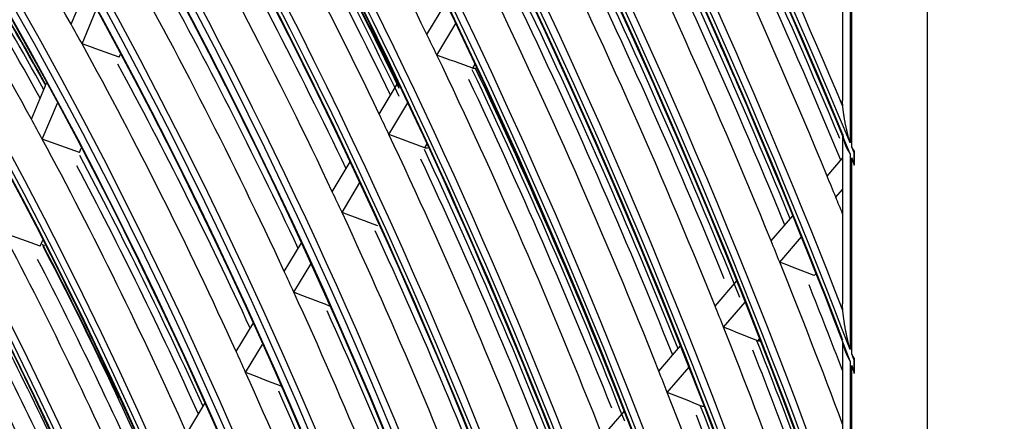
# Model space of a CAD drawing. Units: millimetres. Extents: x 0 to 10140, y 0 to 7232.
# Drawn here: x 5121 to 5182, y 5229 to 5254 of the extents above; entities that cross this region are included whole.
import ezdxf

# ---------------------------------------------------------------- set-up
doc = ezdxf.new("R2010")
doc.units = ezdxf.units.MM
doc.layers.add('LG-Product', color=3, linetype='Continuous')

msp = doc.modelspace()

# ---------------------------------------------------------------- linework, layer by layer
at = {"layer": 'LG-Product'}
for p, q in [((5176.942, 5296.726), (5176.942, 4917.134)), ((5171.703, 5258.635), (5171.703, 5248.769)), ((5172.173, 5257.572), (5172.173, 5246.129)), ((5172.275, 5245.882), (5172.275, 5257.341)), ((5123.901, 5253.48), (5124.785, 5255.597)), ((5145.951, 5252.836), (5147.13, 5254.793)), ((5124.575, 5252.263), (5125.458, 5254.377)), ((5146.561, 5251.574), (5147.74, 5253.53)), ((5126.878, 5251.451), (5126.949, 5251.622)), ((5148.783, 5250.753), (5148.937, 5251.009)), ((5148.991, 5250.763), (5148.961, 5250.748)), ((5142.989, 5247.923), (5144.168, 5249.879)), ((5121.445, 5247.597), (5122.38, 5249.835)), ((5122.114, 5246.366), (5123.047, 5248.602)), ((5143.594, 5246.653), (5144.773, 5248.608)), ((5171.703, 5246.598), (5171.703, 5236.167)), ((5124.41, 5245.541), (5124.525, 5245.816)), ((5145.812, 5245.824), (5145.961, 5246.07)), ((5172.427, 5244.747), (5172.427, 5245.642)), ((5170.751, 5244.08), (5171.703, 5245.181)), ((5172.173, 5245.462), (5172.173, 5233.337)), ((5172.275, 5233.071), (5172.275, 5245.214)), ((5172.421, 5245.527), (5172.421, 5244.858)), ((5140.086, 5243.107), (5141.2, 5244.954)), ((5140.686, 5241.828), (5141.799, 5243.675)), ((5171.287, 5242.774), (5171.703, 5243.254)), ((5167.28, 5240.061), (5168.628, 5241.621)), ((5121.985, 5239.731), (5122.144, 5240.111)), ((5167.812, 5238.75), (5169.16, 5240.31)), ((5122.244, 5239.778), (5122.166, 5239.723)), ((5137.111, 5238.171), (5138.159, 5239.91)), ((5137.705, 5236.883), (5138.753, 5238.622)), ((5169.944, 5237.916), (5170.063, 5238.054)), ((5163.804, 5236.036), (5165.152, 5237.597)), ((5164.332, 5234.72), (5165.68, 5236.281)), ((5134.127, 5233.221), (5135.175, 5234.96)), ((5166.459, 5233.88), (5166.575, 5234.016)), ((5134.715, 5231.923), (5135.763, 5233.661)), ((5160.323, 5232.005), (5161.671, 5233.566)), ((5171.703, 5233.856), (5171.703, 5222.683)), ((5172.427, 5231.853), (5172.427, 5232.809)), ((5160.845, 5230.683), (5162.194, 5232.245)), ((5172.173, 5232.627), (5172.173, 5219.587)), ((5172.275, 5219.293), (5172.275, 5232.358)), ((5172.421, 5232.687), (5172.421, 5231.973)), ((5131.069, 5228.147), (5132.182, 5229.993)), ((5156.835, 5227.967), (5158.184, 5229.529))]:
    msp.add_line(p, q, dxfattribs=at)
for points in [[(5148.961, 5250.748), (5148.958, 5250.747), (5148.955, 5250.746), (5148.951, 5250.745), (5148.948, 5250.744), (5148.945, 5250.743), (5148.942, 5250.742), (5148.939, 5250.741), (5148.935, 5250.74), (5148.932, 5250.739), (5148.929, 5250.738), (5148.925, 5250.738), (5148.922, 5250.737), (5148.919, 5250.736), (5148.915, 5250.736), (5148.912, 5250.736), (5148.908, 5250.735), (5148.905, 5250.735), (5148.902, 5250.734), (5148.898, 5250.734), (5148.895, 5250.734), (5148.891, 5250.734), (5148.887, 5250.734), (5148.884, 5250.734), (5148.88, 5250.734), (5148.877, 5250.734), (5148.873, 5250.734), (5148.869, 5250.734), (5148.866, 5250.734), (5148.862, 5250.735), (5148.858, 5250.735), (5148.855, 5250.736), (5148.851, 5250.736), (5148.847, 5250.736), (5148.843, 5250.737), (5148.84, 5250.738), (5148.836, 5250.738), (5148.832, 5250.739), (5148.829, 5250.74), (5148.825, 5250.741), (5148.821, 5250.741), (5148.817, 5250.742), (5148.814, 5250.743), (5148.81, 5250.744), (5148.806, 5250.746), (5148.802, 5250.747), (5148.798, 5250.748), (5148.795, 5250.749), (5148.791, 5250.75), (5148.787, 5250.752), (5148.783, 5250.753)], [(5171.722, 5248.384), (5171.721, 5248.392), (5171.72, 5248.4), (5171.72, 5248.408), (5171.719, 5248.415), (5171.719, 5248.423), (5171.718, 5248.431), (5171.717, 5248.439), (5171.717, 5248.447), (5171.716, 5248.455), (5171.715, 5248.463), (5171.715, 5248.47), (5171.714, 5248.478), (5171.714, 5248.486), (5171.713, 5248.494), (5171.713, 5248.502), (5171.712, 5248.51), (5171.712, 5248.517), (5171.711, 5248.525), (5171.711, 5248.533), (5171.71, 5248.541), (5171.71, 5248.549), (5171.709, 5248.556), (5171.709, 5248.564), (5171.709, 5248.572), (5171.708, 5248.58), (5171.708, 5248.588), (5171.707, 5248.595), (5171.707, 5248.603), (5171.707, 5248.611), (5171.706, 5248.619), (5171.706, 5248.627), (5171.706, 5248.634), (5171.706, 5248.642), (5171.705, 5248.65), (5171.705, 5248.658), (5171.705, 5248.665), (5171.704, 5248.673), (5171.704, 5248.681), (5171.704, 5248.689), (5171.704, 5248.697), (5171.704, 5248.704), (5171.704, 5248.712), (5171.703, 5248.72), (5171.703, 5248.728), (5171.703, 5248.735), (5171.703, 5248.743), (5171.703, 5248.751), (5171.703, 5248.758), (5171.703, 5248.766), (5171.703, 5248.774)], [(5172.173, 5246.129), (5172.16, 5246.173), (5172.147, 5246.218), (5172.134, 5246.263), (5172.122, 5246.307), (5172.109, 5246.352), (5172.097, 5246.397), (5172.085, 5246.442), (5172.073, 5246.487), (5172.061, 5246.532), (5172.05, 5246.577), (5172.038, 5246.622), (5172.027, 5246.667), (5172.016, 5246.712), (5172.005, 5246.757), (5171.994, 5246.802), (5171.983, 5246.847), (5171.973, 5246.892), (5171.962, 5246.938), (5171.952, 5246.983), (5171.942, 5247.028), (5171.932, 5247.073), (5171.922, 5247.119), (5171.913, 5247.164), (5171.903, 5247.209), (5171.894, 5247.254), (5171.885, 5247.3), (5171.876, 5247.345), (5171.867, 5247.39), (5171.859, 5247.435), (5171.85, 5247.481), (5171.842, 5247.526), (5171.834, 5247.571), (5171.826, 5247.617), (5171.818, 5247.662), (5171.81, 5247.707), (5171.803, 5247.752), (5171.796, 5247.798), (5171.789, 5247.843), (5171.782, 5247.888), (5171.775, 5247.933), (5171.769, 5247.979), (5171.763, 5248.024), (5171.757, 5248.069), (5171.751, 5248.114), (5171.746, 5248.159), (5171.74, 5248.205), (5171.735, 5248.25), (5171.731, 5248.295), (5171.726, 5248.339), (5171.722, 5248.384)], [(5171.722, 5246.662), (5171.725, 5246.636), (5171.728, 5246.609), (5171.731, 5246.583), (5171.735, 5246.556), (5171.738, 5246.53), (5171.742, 5246.504), (5171.747, 5246.478), (5171.751, 5246.453), (5171.756, 5246.427), (5171.761, 5246.401), (5171.766, 5246.376), (5171.771, 5246.35), (5171.777, 5246.325), (5171.783, 5246.3), (5171.789, 5246.275), (5171.796, 5246.25), (5171.803, 5246.225), (5171.81, 5246.2), (5171.817, 5246.175), (5171.825, 5246.15), (5171.833, 5246.126), (5171.841, 5246.102), (5171.849, 5246.077), (5171.858, 5246.053), (5171.867, 5246.029), (5171.876, 5246.005), (5171.885, 5245.982), (5171.895, 5245.958), (5171.905, 5245.935), (5171.915, 5245.911), (5171.926, 5245.888), (5171.936, 5245.865), (5171.947, 5245.842), (5171.959, 5245.819), (5171.97, 5245.796), (5171.982, 5245.773), (5171.994, 5245.751), (5172.006, 5245.728), (5172.019, 5245.706), (5172.031, 5245.683), (5172.044, 5245.661), (5172.058, 5245.638), (5172.071, 5245.616), (5172.085, 5245.594), (5172.099, 5245.572), (5172.113, 5245.55), (5172.128, 5245.528), (5172.142, 5245.506), (5172.157, 5245.484), (5172.173, 5245.462)], [(5145.989, 5245.819), (5145.986, 5245.817), (5145.983, 5245.816), (5145.98, 5245.815), (5145.977, 5245.814), (5145.974, 5245.813), (5145.97, 5245.812), (5145.967, 5245.811), (5145.964, 5245.81), (5145.961, 5245.81), (5145.957, 5245.809), (5145.954, 5245.808), (5145.951, 5245.808), (5145.947, 5245.807), (5145.944, 5245.807), (5145.941, 5245.806), (5145.937, 5245.806), (5145.934, 5245.805), (5145.93, 5245.805), (5145.927, 5245.805), (5145.923, 5245.805), (5145.92, 5245.805), (5145.916, 5245.804), (5145.913, 5245.804), (5145.909, 5245.804), (5145.905, 5245.805), (5145.902, 5245.805), (5145.898, 5245.805), (5145.894, 5245.805), (5145.891, 5245.805), (5145.887, 5245.806), (5145.883, 5245.806), (5145.88, 5245.807), (5145.876, 5245.807), (5145.872, 5245.808), (5145.868, 5245.808), (5145.865, 5245.809), (5145.861, 5245.81), (5145.857, 5245.811), (5145.854, 5245.811), (5145.85, 5245.812), (5145.846, 5245.813), (5145.842, 5245.814), (5145.839, 5245.815), (5145.835, 5245.816), (5145.831, 5245.818), (5145.827, 5245.819), (5145.823, 5245.82), (5145.82, 5245.821), (5145.816, 5245.823), (5145.812, 5245.824)], [(5172.427, 5245.642), (5172.424, 5245.647), (5172.42, 5245.652), (5172.417, 5245.656), (5172.414, 5245.661), (5172.411, 5245.666), (5172.408, 5245.671), (5172.405, 5245.675), (5172.402, 5245.68), (5172.399, 5245.685), (5172.395, 5245.69), (5172.392, 5245.695), (5172.389, 5245.699), (5172.386, 5245.704), (5172.383, 5245.709), (5172.38, 5245.714), (5172.377, 5245.719), (5172.374, 5245.723), (5172.371, 5245.728), (5172.368, 5245.733), (5172.365, 5245.738), (5172.361, 5245.742), (5172.358, 5245.747), (5172.355, 5245.752), (5172.352, 5245.757), (5172.349, 5245.762), (5172.346, 5245.766), (5172.343, 5245.771), (5172.34, 5245.776), (5172.337, 5245.781), (5172.334, 5245.786), (5172.331, 5245.79), (5172.328, 5245.795), (5172.325, 5245.8), (5172.322, 5245.805), (5172.319, 5245.81), (5172.316, 5245.815), (5172.313, 5245.819), (5172.31, 5245.824), (5172.307, 5245.829), (5172.304, 5245.834), (5172.301, 5245.839), (5172.298, 5245.843), (5172.295, 5245.848), (5172.292, 5245.853), (5172.289, 5245.858), (5172.286, 5245.863), (5172.283, 5245.868), (5172.28, 5245.872), (5172.277, 5245.877), (5172.275, 5245.882)], [(5172.427, 5245.642), (5172.426, 5245.64), (5172.426, 5245.637), (5172.426, 5245.635), (5172.426, 5245.633), (5172.426, 5245.631), (5172.425, 5245.628), (5172.425, 5245.626), (5172.425, 5245.624), (5172.425, 5245.621), (5172.425, 5245.619), (5172.424, 5245.617), (5172.424, 5245.614), (5172.424, 5245.612), (5172.424, 5245.61), (5172.424, 5245.608), (5172.424, 5245.605), (5172.423, 5245.603), (5172.423, 5245.601), (5172.423, 5245.598), (5172.423, 5245.596), (5172.423, 5245.594), (5172.423, 5245.591), (5172.422, 5245.589), (5172.422, 5245.587), (5172.422, 5245.585), (5172.422, 5245.582), (5172.422, 5245.58), (5172.422, 5245.578), (5172.422, 5245.575), (5172.422, 5245.573), (5172.422, 5245.571), (5172.422, 5245.568), (5172.421, 5245.566), (5172.421, 5245.564), (5172.421, 5245.562), (5172.421, 5245.559), (5172.421, 5245.557), (5172.421, 5245.555), (5172.421, 5245.552), (5172.421, 5245.55), (5172.421, 5245.548), (5172.421, 5245.546), (5172.421, 5245.543), (5172.421, 5245.541), (5172.421, 5245.539), (5172.421, 5245.536), (5172.421, 5245.534), (5172.421, 5245.532), (5172.421, 5245.53), (5172.421, 5245.527)], [(5172.275, 5245.214), (5172.277, 5245.205), (5172.28, 5245.196), (5172.283, 5245.186), (5172.286, 5245.177), (5172.289, 5245.168), (5172.292, 5245.158), (5172.295, 5245.149), (5172.298, 5245.139), (5172.301, 5245.13), (5172.304, 5245.121), (5172.307, 5245.111), (5172.31, 5245.102), (5172.313, 5245.093), (5172.316, 5245.083), (5172.319, 5245.074), (5172.322, 5245.064), (5172.325, 5245.055), (5172.328, 5245.046), (5172.331, 5245.036), (5172.334, 5245.027), (5172.337, 5245.018), (5172.34, 5245.008), (5172.343, 5244.999), (5172.346, 5244.99), (5172.349, 5244.98), (5172.352, 5244.971), (5172.355, 5244.961), (5172.358, 5244.952), (5172.361, 5244.943), (5172.364, 5244.933), (5172.367, 5244.924), (5172.371, 5244.915), (5172.374, 5244.905), (5172.377, 5244.896), (5172.38, 5244.887), (5172.383, 5244.877), (5172.386, 5244.868), (5172.389, 5244.859), (5172.392, 5244.849), (5172.395, 5244.84), (5172.398, 5244.831), (5172.402, 5244.821), (5172.405, 5244.812), (5172.408, 5244.803), (5172.411, 5244.793), (5172.414, 5244.784), (5172.417, 5244.775), (5172.42, 5244.765), (5172.424, 5244.756), (5172.427, 5244.747)], [(5172.421, 5244.858), (5172.421, 5244.856), (5172.421, 5244.854), (5172.421, 5244.852), (5172.421, 5244.849), (5172.421, 5244.847), (5172.421, 5244.845), (5172.421, 5244.842), (5172.421, 5244.84), (5172.421, 5244.838), (5172.421, 5244.836), (5172.421, 5244.833), (5172.421, 5244.831), (5172.421, 5244.829), (5172.421, 5244.827), (5172.421, 5244.824), (5172.421, 5244.822), (5172.421, 5244.82), (5172.422, 5244.818), (5172.422, 5244.816), (5172.422, 5244.813), (5172.422, 5244.811), (5172.422, 5244.809), (5172.422, 5244.807), (5172.422, 5244.804), (5172.422, 5244.802), (5172.422, 5244.8), (5172.422, 5244.798), (5172.423, 5244.795), (5172.423, 5244.793), (5172.423, 5244.791), (5172.423, 5244.789), (5172.423, 5244.787), (5172.423, 5244.784), (5172.423, 5244.782), (5172.424, 5244.78), (5172.424, 5244.778), (5172.424, 5244.775), (5172.424, 5244.773), (5172.424, 5244.771), (5172.425, 5244.769), (5172.425, 5244.767), (5172.425, 5244.764), (5172.425, 5244.762), (5172.425, 5244.76), (5172.426, 5244.758), (5172.426, 5244.756), (5172.426, 5244.753), (5172.426, 5244.751), (5172.426, 5244.749), (5172.427, 5244.747)], [(5171.722, 5235.76), (5171.721, 5235.769), (5171.721, 5235.777), (5171.72, 5235.785), (5171.719, 5235.794), (5171.719, 5235.802), (5171.718, 5235.81), (5171.717, 5235.818), (5171.717, 5235.827), (5171.716, 5235.835), (5171.716, 5235.843), (5171.715, 5235.852), (5171.714, 5235.86), (5171.714, 5235.868), (5171.713, 5235.876), (5171.713, 5235.885), (5171.712, 5235.893), (5171.712, 5235.901), (5171.711, 5235.909), (5171.711, 5235.918), (5171.71, 5235.926), (5171.71, 5235.934), (5171.71, 5235.942), (5171.709, 5235.95), (5171.709, 5235.959), (5171.708, 5235.967), (5171.708, 5235.975), (5171.708, 5235.983), (5171.707, 5235.992), (5171.707, 5236), (5171.707, 5236.008), (5171.706, 5236.016), (5171.706, 5236.024), (5171.706, 5236.033), (5171.705, 5236.041), (5171.705, 5236.049), (5171.705, 5236.057), (5171.705, 5236.065), (5171.704, 5236.074), (5171.704, 5236.082), (5171.704, 5236.09), (5171.704, 5236.098), (5171.704, 5236.106), (5171.703, 5236.114), (5171.703, 5236.123), (5171.703, 5236.131), (5171.703, 5236.139), (5171.703, 5236.147), (5171.703, 5236.155), (5171.703, 5236.163), (5171.703, 5236.172)], [(5172.173, 5233.337), (5172.16, 5233.385), (5172.147, 5233.433), (5172.134, 5233.481), (5172.122, 5233.529), (5172.11, 5233.577), (5172.097, 5233.625), (5172.085, 5233.673), (5172.073, 5233.722), (5172.062, 5233.77), (5172.05, 5233.818), (5172.039, 5233.866), (5172.027, 5233.915), (5172.016, 5233.963), (5172.005, 5234.012), (5171.995, 5234.06), (5171.984, 5234.108), (5171.973, 5234.157), (5171.963, 5234.205), (5171.953, 5234.254), (5171.943, 5234.302), (5171.933, 5234.351), (5171.923, 5234.399), (5171.913, 5234.448), (5171.904, 5234.497), (5171.895, 5234.545), (5171.886, 5234.594), (5171.877, 5234.642), (5171.868, 5234.691), (5171.859, 5234.739), (5171.851, 5234.788), (5171.842, 5234.837), (5171.834, 5234.885), (5171.826, 5234.934), (5171.819, 5234.983), (5171.811, 5235.031), (5171.804, 5235.08), (5171.796, 5235.129), (5171.789, 5235.177), (5171.782, 5235.226), (5171.776, 5235.275), (5171.769, 5235.323), (5171.763, 5235.372), (5171.757, 5235.421), (5171.751, 5235.469), (5171.746, 5235.518), (5171.74, 5235.567), (5171.735, 5235.615), (5171.731, 5235.664), (5171.726, 5235.712), (5171.722, 5235.76)], [(5166.632, 5233.877), (5166.629, 5233.875), (5166.625, 5233.874), (5166.622, 5233.873), (5166.619, 5233.872), (5166.616, 5233.871), (5166.613, 5233.87), (5166.61, 5233.869), (5166.606, 5233.868), (5166.603, 5233.867), (5166.6, 5233.866), (5166.597, 5233.865), (5166.593, 5233.865), (5166.59, 5233.864), (5166.587, 5233.864), (5166.583, 5233.863), (5166.58, 5233.863), (5166.577, 5233.862), (5166.573, 5233.862), (5166.57, 5233.862), (5166.566, 5233.861), (5166.563, 5233.861), (5166.559, 5233.861), (5166.556, 5233.861), (5166.552, 5233.861), (5166.549, 5233.861), (5166.545, 5233.861), (5166.542, 5233.861), (5166.538, 5233.862), (5166.534, 5233.862), (5166.531, 5233.862), (5166.527, 5233.863), (5166.524, 5233.863), (5166.52, 5233.864), (5166.516, 5233.864), (5166.513, 5233.865), (5166.509, 5233.865), (5166.506, 5233.866), (5166.502, 5233.867), (5166.498, 5233.868), (5166.495, 5233.869), (5166.491, 5233.87), (5166.488, 5233.87), (5166.484, 5233.872), (5166.48, 5233.873), (5166.477, 5233.874), (5166.473, 5233.875), (5166.469, 5233.876), (5166.466, 5233.878), (5166.462, 5233.879), (5166.459, 5233.88)], [(5171.756, 5233.672), (5171.76, 5233.649), (5171.765, 5233.627), (5171.769, 5233.604), (5171.774, 5233.582), (5171.778, 5233.56), (5171.783, 5233.537), (5171.788, 5233.515), (5171.794, 5233.493), (5171.799, 5233.471), (5171.805, 5233.449), (5171.811, 5233.427), (5171.816, 5233.405), (5171.823, 5233.383), (5171.829, 5233.362), (5171.836, 5233.34), (5171.842, 5233.319), (5171.849, 5233.297), (5171.856, 5233.276), (5171.863, 5233.255), (5171.871, 5233.234), (5171.878, 5233.213), (5171.886, 5233.192), (5171.894, 5233.171), (5171.902, 5233.15), (5171.91, 5233.129), (5171.919, 5233.108), (5171.927, 5233.088), (5171.936, 5233.067), (5171.945, 5233.046), (5171.954, 5233.026), (5171.963, 5233.006), (5171.973, 5232.985), (5171.983, 5232.965), (5171.992, 5232.945), (5172.002, 5232.924), (5172.013, 5232.904), (5172.023, 5232.884), (5172.033, 5232.864), (5172.044, 5232.844), (5172.055, 5232.824), (5172.066, 5232.804), (5172.077, 5232.784), (5172.089, 5232.765), (5172.1, 5232.745), (5172.112, 5232.725), (5172.124, 5232.705), (5172.136, 5232.685), (5172.148, 5232.666), (5172.16, 5232.646), (5172.173, 5232.627)], [(5172.427, 5232.809), (5172.424, 5232.814), (5172.42, 5232.819), (5172.417, 5232.824), (5172.414, 5232.83), (5172.411, 5232.835), (5172.408, 5232.84), (5172.405, 5232.845), (5172.402, 5232.85), (5172.399, 5232.856), (5172.395, 5232.861), (5172.392, 5232.866), (5172.389, 5232.871), (5172.386, 5232.877), (5172.383, 5232.882), (5172.38, 5232.887), (5172.377, 5232.892), (5172.374, 5232.897), (5172.371, 5232.903), (5172.368, 5232.908), (5172.365, 5232.913), (5172.361, 5232.918), (5172.358, 5232.924), (5172.355, 5232.929), (5172.352, 5232.934), (5172.349, 5232.939), (5172.346, 5232.945), (5172.343, 5232.95), (5172.34, 5232.955), (5172.337, 5232.96), (5172.334, 5232.965), (5172.331, 5232.971), (5172.328, 5232.976), (5172.325, 5232.981), (5172.322, 5232.986), (5172.319, 5232.992), (5172.316, 5232.997), (5172.313, 5233.002), (5172.31, 5233.007), (5172.307, 5233.013), (5172.304, 5233.018), (5172.301, 5233.023), (5172.298, 5233.028), (5172.295, 5233.034), (5172.292, 5233.039), (5172.289, 5233.044), (5172.286, 5233.05), (5172.283, 5233.055), (5172.28, 5233.06), (5172.277, 5233.065), (5172.275, 5233.071)], [(5172.427, 5232.809), (5172.426, 5232.806), (5172.426, 5232.804), (5172.426, 5232.801), (5172.426, 5232.799), (5172.426, 5232.797), (5172.425, 5232.794), (5172.425, 5232.792), (5172.425, 5232.789), (5172.425, 5232.787), (5172.425, 5232.784), (5172.424, 5232.782), (5172.424, 5232.779), (5172.424, 5232.777), (5172.424, 5232.774), (5172.424, 5232.772), (5172.424, 5232.77), (5172.423, 5232.767), (5172.423, 5232.765), (5172.423, 5232.762), (5172.423, 5232.76), (5172.423, 5232.757), (5172.423, 5232.755), (5172.422, 5232.752), (5172.422, 5232.75), (5172.422, 5232.747), (5172.422, 5232.745), (5172.422, 5232.743), (5172.422, 5232.74), (5172.422, 5232.738), (5172.422, 5232.735), (5172.422, 5232.733), (5172.422, 5232.73), (5172.421, 5232.728), (5172.421, 5232.725), (5172.421, 5232.723), (5172.421, 5232.721), (5172.421, 5232.718), (5172.421, 5232.716), (5172.421, 5232.713), (5172.421, 5232.711), (5172.421, 5232.708), (5172.421, 5232.706), (5172.421, 5232.704), (5172.421, 5232.701), (5172.421, 5232.699), (5172.421, 5232.696), (5172.421, 5232.694), (5172.421, 5232.691), (5172.421, 5232.689), (5172.421, 5232.687)], [(5172.275, 5232.358), (5172.277, 5232.348), (5172.28, 5232.338), (5172.283, 5232.328), (5172.286, 5232.318), (5172.289, 5232.308), (5172.292, 5232.298), (5172.295, 5232.287), (5172.298, 5232.277), (5172.301, 5232.267), (5172.304, 5232.257), (5172.307, 5232.247), (5172.31, 5232.237), (5172.313, 5232.227), (5172.316, 5232.217), (5172.319, 5232.206), (5172.322, 5232.196), (5172.325, 5232.186), (5172.328, 5232.176), (5172.331, 5232.166), (5172.334, 5232.156), (5172.337, 5232.146), (5172.34, 5232.136), (5172.343, 5232.126), (5172.346, 5232.115), (5172.349, 5232.105), (5172.352, 5232.095), (5172.355, 5232.085), (5172.358, 5232.075), (5172.361, 5232.065), (5172.364, 5232.055), (5172.367, 5232.045), (5172.371, 5232.035), (5172.374, 5232.025), (5172.377, 5232.015), (5172.38, 5232.004), (5172.383, 5231.994), (5172.386, 5231.984), (5172.389, 5231.974), (5172.392, 5231.964), (5172.395, 5231.954), (5172.398, 5231.944), (5172.402, 5231.934), (5172.405, 5231.924), (5172.408, 5231.914), (5172.411, 5231.904), (5172.414, 5231.894), (5172.417, 5231.884), (5172.42, 5231.873), (5172.424, 5231.863), (5172.427, 5231.853)], [(5172.421, 5231.973), (5172.421, 5231.97), (5172.421, 5231.968), (5172.421, 5231.965), (5172.421, 5231.963), (5172.421, 5231.96), (5172.421, 5231.958), (5172.421, 5231.956), (5172.421, 5231.953), (5172.421, 5231.951), (5172.421, 5231.948), (5172.421, 5231.946), (5172.421, 5231.944), (5172.421, 5231.941), (5172.421, 5231.939), (5172.421, 5231.936), (5172.421, 5231.934), (5172.421, 5231.932), (5172.422, 5231.929), (5172.422, 5231.927), (5172.422, 5231.924), (5172.422, 5231.922), (5172.422, 5231.92), (5172.422, 5231.917), (5172.422, 5231.915), (5172.422, 5231.913), (5172.422, 5231.91), (5172.422, 5231.908), (5172.423, 5231.905), (5172.423, 5231.903), (5172.423, 5231.901), (5172.423, 5231.898), (5172.423, 5231.896), (5172.423, 5231.894), (5172.423, 5231.891), (5172.424, 5231.889), (5172.424, 5231.886), (5172.424, 5231.884), (5172.424, 5231.882), (5172.424, 5231.879), (5172.425, 5231.877), (5172.425, 5231.875), (5172.425, 5231.872), (5172.425, 5231.87), (5172.425, 5231.867), (5172.426, 5231.865), (5172.426, 5231.863), (5172.426, 5231.86), (5172.426, 5231.858), (5172.426, 5231.856), (5172.427, 5231.853)], [(5163.14, 5229.834), (5163.137, 5229.833), (5163.134, 5229.832), (5163.131, 5229.83), (5163.128, 5229.829), (5163.125, 5229.828), (5163.122, 5229.827), (5163.118, 5229.826), (5163.115, 5229.825), (5163.112, 5229.825), (5163.109, 5229.824), (5163.105, 5229.823), (5163.102, 5229.822), (5163.099, 5229.822), (5163.095, 5229.821), (5163.092, 5229.821), (5163.089, 5229.82), (5163.085, 5229.82), (5163.082, 5229.819), (5163.078, 5229.819), (5163.075, 5229.819), (5163.072, 5229.819), (5163.068, 5229.819), (5163.065, 5229.819), (5163.061, 5229.819), (5163.057, 5229.819), (5163.054, 5229.819), (5163.05, 5229.819), (5163.047, 5229.819), (5163.043, 5229.819), (5163.04, 5229.82), (5163.036, 5229.82), (5163.032, 5229.821), (5163.029, 5229.821), (5163.025, 5229.822), (5163.022, 5229.822), (5163.018, 5229.823), (5163.014, 5229.824), (5163.011, 5229.824), (5163.007, 5229.825), (5163.004, 5229.826), (5163, 5229.827), (5162.996, 5229.828), (5162.993, 5229.829), (5162.989, 5229.83), (5162.986, 5229.831), (5162.982, 5229.833), (5162.978, 5229.834), (5162.975, 5229.835), (5162.971, 5229.837), (5162.967, 5229.838)]]:
    msp.add_lwpolyline(points, dxfattribs=at)
for centre, major_axis in [((5046.108, 5165.387), (56.583, -185.196)), ((5046.108, 5165.387), (-56.355, 184.45)), ((5046.345, 5165.46), (56.254, -184.119)), ((5046.108, 5165.387), (54.237, -177.516)), ((5046.108, 5165.387), (-54.009, 176.77)), ((5046.345, 5165.46), (53.908, -176.438)), ((5046.108, 5165.387), (51.89, -169.836)), ((5046.108, 5165.387), (-51.662, 169.09)), ((5046.345, 5165.46), (51.561, -168.758)), ((5046.108, 5165.387), (49.493, -161.989)), ((5046.108, 5165.387), (-49.367, 161.577)), ((5046.345, 5165.46), (49.266, -161.245)), ((5046.108, 5165.387), (47.146, -154.309)), ((5046.108, 5165.387), (-47.02, 153.897)), ((5046.345, 5165.46), (46.919, -153.565)), ((5046.108, 5165.387), (44.8, -146.629)), ((5046.108, 5165.387), (-44.674, 146.216)), ((5046.345, 5165.46), (44.573, -145.885)), ((5046.108, 5165.387), (42.453, -138.949)), ((5046.108, 5165.387), (-42.327, 138.536)), ((5046.345, 5165.46), (42.226, -138.205)), ((5046.108, 5165.387), (40.107, -131.268)), ((5046.108, 5165.387), (-39.981, 130.856)), ((5046.345, 5165.46), (39.879, -130.525)), ((5046.108, 5165.387), (37.76, -123.588)), ((5046.108, 5165.387), (-37.634, 123.176)), ((5046.345, 5165.46), (37.533, -122.845)), ((5046.108, 5165.387), (35.414, -115.908)), ((5046.108, 5165.387), (-35.288, 115.496)), ((5046.345, 5165.46), (35.186, -115.165)), ((5046.108, 5165.387), (33.118, -108.395)), ((5046.108, 5165.387), (-32.89, 107.649)), ((5046.345, 5165.46), (32.789, -107.318)), ((5046.108, 5165.387), (30.772, -100.715)), ((5046.108, 5165.387), (-30.544, 99.969)), ((5046.345, 5165.46), (30.442, -99.638))]:
    msp.add_ellipse(centre, major_axis=major_axis, ratio=0.585049, dxfattribs=at)
for centre, major_axis, ratio, start_param, end_param in [((5046.345, 5165.46), (-56.684, 185.527), 0.585049, 4.231114, 6.283185), ((5046.345, 5165.46), (-54.338, 177.847), 0.585049, 4.231114, 6.283185), ((5046.345, 5165.46), (-51.991, 170.167), 0.585049, 4.231114, 6.283185), ((5046.108, 5165.387), (-58.753, 192.297), 0.585049, 4.347302, 5.67206), ((5046.108, 5165.387), (58.879, -192.709), 0.585049, 1.222788, 2.515002), ((5046.345, 5165.46), (58.652, -191.966), 0.585049, 1.234269, 2.515569), ((5046.345, 5165.46), (-58.98, 193.04), 0.585049, 4.410057, 5.622967), ((5046.345, 5165.46), (-49.594, 162.32), 0.585049, 4.231114, 6.283185), ((5046.108, 5165.387), (-61.099, 199.977), 0.585049, 4.531873, 5.495756), ((5046.108, 5165.387), (61.225, -200.389), 0.585049, 1.396843, 2.347721), ((5046.345, 5165.46), (60.998, -199.646), 0.585049, 1.40232, 2.347518), ((5046.345, 5165.46), (-61.326, 200.721), 0.585049, 4.560068, 5.472956), ((5046.345, 5165.46), (-47.247, 154.64), 0.585049, 4.231114, 6.283185), ((5046.108, 5165.387), (-63.446, 207.657), 0.585049, 4.634371, 5.394714), ((5046.108, 5165.387), (63.572, -208.069), 0.585049, 1.497397, 2.248553), ((5046.345, 5165.46), (63.345, -207.326), 0.585049, 1.50175, 2.248088), ((5046.345, 5165.46), (-63.673, 208.401), 0.585049, 4.654983, 5.37804), ((5046.345, 5165.46), (-44.901, 146.96), 0.585049, 4.231113, 6.283185), ((5046.108, 5165.387), (-65.792, 215.337), 0.585049, 4.71114, 5.318652), ((5046.108, 5165.387), (65.918, -215.749), 0.585049, 1.573204, 2.173431), ((5046.345, 5165.46), (65.691, -215.006), 0.585049, 1.577031, 2.172807), ((5046.345, 5165.46), (-66.02, 216.081), 0.585049, 4.727925, 5.305099), ((5046.108, 5165.387), (-68.139, 223.017), 0.585049, 4.773581, 5.256649), ((5046.108, 5165.387), (68.265, -223.429), 0.585049, 1.635041, 2.112023), ((5046.345, 5165.46), (68.038, -222.686), 0.585049, 1.638551, 2.111287), ((5046.345, 5165.46), (-42.554, 139.28), 0.585049, 4.231114, 6.283185), ((5046.345, 5165.46), (-68.366, 223.761), 0.585049, 4.787946, 5.245078), ((5046.108, 5165.387), (-70.485, 230.697), 0.585049, 4.82651, 5.204027), ((5046.108, 5165.387), (70.611, -231.11), 0.585049, 1.687545, 2.05982), ((5046.345, 5165.46), (70.384, -230.366), 0.585049, 1.690836, 2.059002), ((5046.345, 5165.46), (-70.713, 231.441), 0.585049, 4.839165, 5.193858), ((5046.108, 5165.387), (-72.832, 238.377), 0.585049, 4.872525, 5.158242), ((5046.108, 5165.387), (72.958, -238.79), 0.585049, 1.733241, 2.014352), ((5046.345, 5165.46), (72.731, -238.046), 0.585049, 1.736367, 2.013471), ((5046.345, 5165.46), (-40.208, 131.6), 0.585049, 4.231114, 6.283185), ((5046.345, 5165.46), (-73.059, 239.121), 0.585049, 4.883888, 5.149135), ((5046.345, 5165.46), (-37.861, 123.92), 0.585049, 4.231113, 6.283185), ((5046.345, 5165.46), (-35.515, 116.24), 0.585049, 4.231114, 6.283185), ((5048.274, 5166.049), (61.417, -201.018), 0.585049, 1.832879, 1.956962), ((5048.274, 5166.049), (52.082, -170.465), 0.585049, 1.923173, 2.04595), ((5048.274, 5166.049), (70.803, -231.738), 0.585049, 1.73177, 1.856795), ((5050.441, 5166.711), (70.485, -230.697), 0.585049, 1.740927, 1.851647), ((5050.204, 5166.638), (-70.384, 230.366), 0.585049, 4.877245, 4.991475), ((5048.274, 5166.049), (59.071, -193.338), 0.585049, 1.823914, 1.947711), ((5050.441, 5166.711), (58.753, -192.297), 0.585049, 1.828782, 1.941261), ((5050.441, 5166.711), (-58.879, 192.709), 0.585049, 4.972717, 5.083387), ((5050.204, 5166.638), (58.98, -193.04), 0.585049, 1.83024, 1.940452), ((5050.204, 5166.638), (-58.652, 191.966), 0.585049, 4.972032, 5.080644), ((5048.274, 5166.049), (68.457, -224.058), 0.585049, 1.725105, 1.84992), ((5050.441, 5166.711), (68.139, -223.017), 0.585049, 1.730017, 1.844555), ((5048.274, 5166.049), (49.685, -162.617), 0.585049, 1.910192, 2.032546), ((5050.204, 5166.638), (-68.038, 222.686), 0.585049, 4.870678, 4.984308), ((5050.441, 5166.711), (49.367, -161.577), 0.585049, 1.922088, 2.024472), ((5050.441, 5166.711), (-49.493, 161.989), 0.585049, 5.064368, 5.166829), ((5050.204, 5166.638), (49.594, -162.32), 0.585049, 1.921832, 2.023717), ((5048.274, 5166.049), (56.775, -185.825), 0.585049, 1.814406, 1.937899), ((5050.204, 5166.638), (-49.266, 161.245), 0.585049, 5.061624, 5.1633), ((5050.441, 5166.711), (56.355, -184.45), 0.585049, 1.822189, 1.930644), ((5048.274, 5166.049), (66.11, -216.378), 0.585049, 1.717955, 1.842545), ((5050.441, 5166.711), (65.792, -215.337), 0.585049, 1.718928, 1.836944), ((5050.204, 5166.638), (-65.691, 215.006), 0.585049, 4.867028, 4.976617), ((5048.274, 5166.049), (54.429, -178.145), 0.585049, 1.803832, 1.926985), ((5050.441, 5166.711), (54.009, -176.77), 0.585049, 1.811891, 1.919307), ((5048.274, 5166.049), (63.764, -208.698), 0.585049, 1.710268, 1.834615), ((5050.441, 5166.711), (63.446, -207.657), 0.585049, 1.715487, 1.828756), ((5050.204, 5166.638), (-63.345, 207.326), 0.585049, 4.85605, 4.968341), ((5048.274, 5166.049), (52.082, -170.465), 0.585049, 1.915051, 1.923173), ((5048.274, 5166.049), (61.417, -201.018), 0.585049, 1.826062, 1.832879), ((5048.274, 5166.049), (52.082, -170.465), 0.585049, 1.792273, 1.915051), ((4901.917, 5158.077), (-381.847, 38.641), 0.363, 4.119605, 4.127039), ((5050.441, 5166.711), (-68.265, 223.429), 0.585049, 4.909007, 4.921755), ((5048.274, 5166.049), (61.417, -201.018), 0.585049, 1.701979, 1.826062), ((4890.227, 5164.324), (-439.192, 62.805), 0.329518, 4.130822, 4.137058), ((5050.441, 5166.711), (51.662, -169.09), 0.585049, 1.80063, 1.9069), ((5050.441, 5166.711), (61.099, -199.977), 0.585049, 1.705045, 1.819922), ((5050.204, 5166.638), (61.326, -200.721), 0.585049, 1.704545, 1.81911), ((5050.204, 5166.638), (-60.998, 199.646), 0.585049, 4.851735, 4.959411), ((5048.274, 5166.049), (49.685, -162.617), 0.585049, 1.901646, 1.910192), ((5048.274, 5166.049), (59.071, -193.338), 0.585049, 1.816812, 1.823914), ((5048.274, 5166.049), (49.685, -162.617), 0.585049, 1.779292, 1.901646), ((4905.472, 5157.563), (-365.255, 36.956), 0.363006, 4.106839, 4.114663), ((5048.274, 5166.049), (59.071, -193.338), 0.585049, 1.693014, 1.816812), ((4893.531, 5163.635), (-423.329, 60.503), 0.329548, 4.121834, 4.128331), ((5050.441, 5166.711), (58.753, -192.297), 0.585049, 1.69627, 1.810361), ((5046.108, 5165.387), (72.958, -238.79), 0.585049, 1.730613, 1.732163), ((5050.441, 5166.711), (49.367, -161.577), 0.585049, 1.78854, 1.893572), ((5050.204, 5166.638), (-58.652, 191.966), 0.585049, 4.843371, 4.949744), ((5046.108, 5165.387), (-72.832, 238.377), 0.585049, 4.869885, 4.871442), ((5050.204, 5166.638), (-49.266, 161.245), 0.585049, 4.928358, 5.032401), ((5048.274, 5166.049), (70.803, -231.738), 0.585049, 1.725896, 1.73177), ((5048.274, 5166.049), (56.775, -185.825), 0.585049, 1.806999, 1.814406), ((5048.274, 5166.049), (70.803, -231.738), 0.585049, 1.721314, 1.725896), ((4896.892, 5163.003), (-407.664, 58.268), 0.329544, 4.112468, 4.119245), ((5048.274, 5166.049), (56.775, -185.825), 0.585049, 1.683507, 1.806999), ((4908.984, 5157.072), (-348.98, 35.313), 0.363002, 4.093117, 4.101366), ((5048.274, 5166.049), (47.338, -154.937), 0.585049, 1.76526, 1.887153), ((5050.441, 5166.711), (56.355, -184.45), 0.585049, 1.687861, 1.799744), ((5050.441, 5166.711), (-47.146, 154.309), 0.585049, 4.953488, 5.020979), ((5050.204, 5166.638), (47.247, -154.64), 0.585049, 1.775023, 1.877816), ((5048.274, 5166.049), (68.457, -224.058), 0.585049, 1.71902, 1.725105), ((5050.204, 5166.638), (-46.919, 153.565), 0.585049, 4.914607, 5.017184), ((4882.75, 5170.222), (-477.525, 86.96), 0.292882, 4.121462, 4.127025), ((5048.274, 5166.049), (68.457, -224.058), 0.585049, 1.672856, 1.71902), ((5048.274, 5166.049), (54.429, -178.145), 0.585049, 1.796085, 1.803832), ((5050.204, 5166.638), (-68.038, 222.686), 0.585049, 4.828785, 4.853409), ((4900.308, 5162.352), (-391.671, 55.981), 0.329545, 4.102046, 4.109136), ((5048.274, 5166.049), (54.429, -178.145), 0.585049, 1.672933, 1.796085), ((5048.274, 5166.049), (66.11, -216.378), 0.585049, 1.711645, 1.717955), ((5050.441, 5166.711), (54.009, -176.77), 0.585049, 1.678412, 1.788407), ((5048.274, 5166.049), (44.992, -147.257), 0.585049, 1.749696, 1.871072), ((4885.873, 5169.394), (-462.078, 84.096), 0.292922, 4.114168, 4.119936), ((5048.274, 5166.049), (66.11, -216.378), 0.585049, 1.616651, 1.711645), ((5050.204, 5166.638), (44.901, -146.96), 0.585049, 1.759986, 1.861163), ((5050.441, 5166.711), (65.792, -215.337), 0.585049, 1.638762, 1.706044), ((5050.204, 5166.638), (-44.573, 145.885), 0.585049, 4.899342, 5.000277), ((5048.274, 5166.049), (52.082, -170.465), 0.585049, 1.784151, 1.792273), ((5050.204, 5166.638), (-65.691, 215.006), 0.585049, 4.770922, 4.845717), ((5046.108, 5165.387), (70.611, -231.11), 0.585049, 1.68465, 1.686358), ((5046.108, 5165.387), (-70.485, 230.697), 0.585049, 4.823598, 4.825316), ((5048.274, 5166.049), (52.082, -170.465), 0.585049, 1.661373, 1.784151), ((4903.728, 5161.701), (-375.675, 53.695), 0.329545, 4.090679, 4.098113), ((5048.274, 5166.049), (63.764, -208.698), 0.585049, 1.703715, 1.710268), ((5050.441, 5166.711), (51.662, -169.09), 0.585049, 1.662903, 1.776), ((5048.274, 5166.049), (63.764, -208.698), 0.585049, 1.579369, 1.703715), ((4889.4, 5168.659), (-446.174, 81.251), 0.292883, 4.106746, 4.112739), ((5050.441, 5166.711), (63.446, -207.657), 0.585049, 1.583256, 1.697856), ((5050.204, 5166.638), (-63.345, 207.326), 0.585049, 4.724868, 4.837442)]:
    msp.add_ellipse(centre, major_axis=major_axis, ratio=ratio, start_param=start_param, end_param=end_param, dxfattribs=at)

doc.saveas('drawing.dxf')
